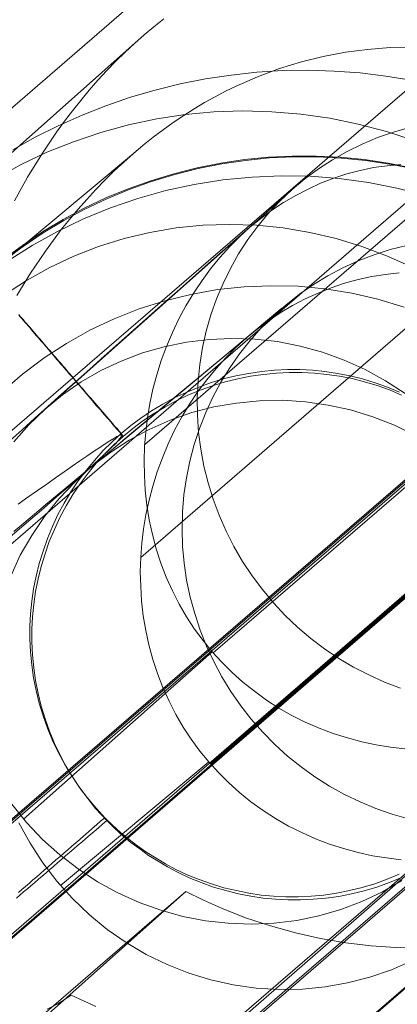
# Model space of a CAD drawing. Units: millimetres. Extents: x 23337 to 33736, y 10449 to 17649.
# Drawn here: x 25458 to 25469, y 14360 to 14390 of the extents above; entities that cross this region are included whole.
import ezdxf

# ---------------------------------------------------------------- set-up
doc = ezdxf.new("R2010")
doc.units = ezdxf.units.MM
doc.layers.add('net', color=251, linetype='Continuous', lineweight=9)

msp = doc.modelspace()

# ---------------------------------------------------------------- linework, layer by layer
at = {"layer": 'net', "flags": 128}
for points in [[(26530.856, 15279.236), (25206.415, 14136.729)], [(25278.26, 14181.566), (25291.622, 14194.185), (25304.86, 14207.052), (25318.098, 14220.043), (25344.575, 14246.396), (25371.299, 14272.749), (25398.27, 14299.102), (25425.737, 14325.083), (25439.717, 14337.951), (25453.822, 14350.446), (25479.432, 14372.716), (25505.29, 14394.863), (25555.892, 14438.413)], [(25266.621, 14166.34), (25293.233, 14191.467), (25319.35, 14217.089), (25345.219, 14243.082), (25371.337, 14269.076), (25384.457, 14282.072), (25397.825, 14295.069), (25411.193, 14307.942), (25424.808, 14320.815), (25438.672, 14333.564), (25452.782, 14346.065), (25465.655, 14357.329), (25478.652, 14368.593), (25504.769, 14391.12), (25530.515, 14413.277), (25556.137, 14435.433)], [(25436.189, 14364.959), (25435.951, 14365.267), (25435.759, 14365.612), (25435.613, 14365.974), (25435.513, 14366.35), (25435.459, 14366.734), (25435.459, 14367.126), (25435.513, 14367.51), (25435.613, 14367.887), (25435.759, 14368.248), (25435.951, 14368.578), (25436.189, 14368.885), (25436.466, 14369.154), (25484.054, 14410.266)], [(25441.795, 14364.024), (25493.274, 14408.361)], [(25492.813, 14404.619), (25440.76, 14359.658)], [(25449.274, 14358.633), (25500.753, 14402.97)], [(25500.332, 14402.656), (25453.266, 14362.12)], [(25446.055, 14355.781), (25497.533, 14400.117)], [(25499.95, 14398.857), (25447.898, 14353.888)], [(25451.54, 14356.992), (25499.128, 14398.096)], [(25497.415, 14396.752), (25445.363, 14351.783)], [(25453.533, 14350.39), (25505.012, 14394.726)], [(25504.553, 14390.982), (25452.5, 14346.021)], [(25461.922, 14389.855), (25461.624, 14389.618), (25461.325, 14389.374), (25461.035, 14389.114), (25460.744, 14388.846), (25460.469, 14388.571), (25460.194, 14388.288), (25459.918, 14387.997), (25459.658, 14387.691), (25459.398, 14387.385), (25459.146, 14387.072), (25458.909, 14386.751), (25458.664, 14386.422), (25458.213, 14385.749), (25457.785, 14385.053), (25457.387, 14384.342)], [(25456.126, 14380.748), (25455.95, 14380.962), (25455.774, 14381.176), (25455.613, 14381.39), (25455.46, 14381.604), (25455.315, 14381.811), (25455.177, 14382.017), (25455.055, 14382.216), (25454.948, 14382.407), (25454.856, 14382.583), (25454.78, 14382.751), (25454.719, 14382.904), (25454.673, 14383.05), (25454.642, 14383.172), (25454.634, 14383.279), (25454.642, 14383.371), (25454.665, 14383.447), (25454.703, 14383.501), (25461.325, 14389.374)], [(25457.463, 14381.463), (25457.878, 14382.146), (25458.331, 14382.815), (25458.57, 14383.145), (25458.808, 14383.468), (25459.061, 14383.775), (25459.323, 14384.082), (25459.584, 14384.382), (25459.853, 14384.682), (25460.129, 14384.966), (25460.414, 14385.243), (25460.706, 14385.511), (25460.998, 14385.773), (25461.297, 14386.026), (25461.597, 14386.264), (25461.904, 14386.495), (25462.211, 14386.718), (25462.526, 14386.925), (25462.841, 14387.125), (25463.156, 14387.317), (25463.479, 14387.494), (25463.794, 14387.663), (25464.124, 14387.816), (25464.77, 14388.101), (25465.431, 14388.347), (25466.099, 14388.554), (25466.767, 14388.715), (25467.444, 14388.846), (25468.112, 14388.93), (25468.796, 14388.984), (25469.472, 14389)], [(25457.335, 14385.881), (25458.017, 14386.264), (25458.718, 14386.617), (25459.439, 14386.935), (25460.165, 14387.223), (25460.91, 14387.477), (25461.661, 14387.696), (25462.422, 14387.884), (25463.193, 14388.039), (25463.968, 14388.153), (25464.749, 14388.238), (25465.535, 14388.287), (25466.32, 14388.297), (25467.101, 14388.272), (25467.887, 14388.218), (25468.662, 14388.123), (25469.438, 14387.994)], [(25469.53, 14386.17), (25468.682, 14386.445), (25467.825, 14386.667), (25466.961, 14386.842), (25466.082, 14386.965), (25465.202, 14387.041), (25464.323, 14387.064), (25463.444, 14387.034), (25462.572, 14386.957), (25461.708, 14386.827), (25460.851, 14386.644), (25460.01, 14386.414), (25459.177, 14386.131), (25458.374, 14385.81), (25457.586, 14385.435), (25456.821, 14385.015)], [(25456.821, 14385.015), (25457.586, 14385.435), (25458.374, 14385.81), (25459.177, 14386.131), (25460.01, 14386.414), (25460.851, 14386.644), (25461.708, 14386.827), (25462.572, 14386.957), (25463.444, 14387.034), (25464.323, 14387.064), (25465.202, 14387.041), (25466.082, 14386.965), (25466.961, 14386.842), (25467.825, 14386.667), (25468.682, 14386.445), (25469.53, 14386.17)], [(25469.386, 14386.566), (25468.894, 14386.425), (25468.415, 14386.254), (25467.945, 14386.057), (25467.487, 14385.835), (25467.042, 14385.582), (25466.619, 14385.304), (25466.208, 14385.005), (25465.819, 14384.68), (25465.819, 14384.68), (25465.447, 14384.329), (25465.101, 14383.962), (25464.776, 14383.568), (25464.472, 14383.162), (25464.194, 14382.734), (25463.946, 14382.29), (25463.72, 14381.832), (25463.523, 14381.362), (25463.352, 14380.878), (25463.211, 14380.387), (25463.1, 14379.886), (25463.014, 14379.377), (25462.963, 14378.864), (25462.937, 14378.351), (25462.946, 14377.834), (25462.98, 14377.316), (25463.048, 14376.803), (25463.142, 14376.29), (25463.271, 14375.785), (25463.425, 14375.289), (25463.604, 14374.802), (25463.814, 14374.323), (25464.053, 14373.857), (25464.314, 14373.403), (25464.605, 14372.967), (25464.917, 14372.548), (25465.251, 14372.146), (25465.61, 14371.765), (25465.986, 14371.406), (25466.388, 14371.068), (25466.803, 14370.752), (25467.235, 14370.461), (25467.684, 14370.196), (25468.15, 14369.957), (25468.625, 14369.743), (25469.108, 14369.559)], [(25457.317, 14378.82), (25457.148, 14379.019), (25456.987, 14379.219), (25456.826, 14379.419), (25456.68, 14379.619), (25456.534, 14379.811), (25456.395, 14380.003), (25456.272, 14380.187), (25456.157, 14380.364), (25456.057, 14380.525), (25455.973, 14380.687), (25455.896, 14380.833), (25455.835, 14380.963), (25455.788, 14381.078), (25455.758, 14381.186), (25455.742, 14381.27), (25455.742, 14381.347), (25455.758, 14381.401), (25455.788, 14381.439), (25460.998, 14385.773)], [(25469.448, 14385.334), (25468.732, 14385.478), (25468.011, 14385.587), (25467.285, 14385.657), (25466.554, 14385.692), (25465.823, 14385.692), (25465.097, 14385.657), (25464.371, 14385.587), (25463.65, 14385.478), (25462.934, 14385.339), (25462.223, 14385.16), (25461.527, 14384.946), (25460.841, 14384.702), (25460.165, 14384.424), (25459.508, 14384.111), (25458.862, 14383.767), (25458.235, 14383.395), (25457.629, 14382.987), (25457.047, 14382.554)], [(25469.488, 14385.314), (25468.772, 14385.453), (25468.046, 14385.562), (25467.32, 14385.632), (25466.589, 14385.672), (25465.858, 14385.672), (25465.132, 14385.637), (25464.401, 14385.562), (25463.68, 14385.458), (25462.964, 14385.314), (25462.253, 14385.135), (25461.552, 14384.926), (25460.866, 14384.677), (25460.19, 14384.399), (25459.528, 14384.086), (25458.887, 14383.743), (25458.255, 14383.365), (25457.649, 14382.957), (25457.062, 14382.524)], [(25469.24, 14367.718), (25468.804, 14367.764), (25468.368, 14367.84), (25467.932, 14367.932), (25467.496, 14368.047), (25467.061, 14368.184), (25466.64, 14368.345), (25466.219, 14368.521), (25465.814, 14368.727), (25465.416, 14368.949), (25465.042, 14369.194), (25464.675, 14369.461), (25464.323, 14369.736), (25463.994, 14370.035), (25463.681, 14370.341), (25463.39, 14370.662), (25463.115, 14370.998), (25462.855, 14371.35), (25462.61, 14371.725), (25462.388, 14372.107), (25462.182, 14372.512), (25461.998, 14372.925), (25461.83, 14373.346), (25461.692, 14373.782), (25461.578, 14374.218), (25461.478, 14374.661), (25461.41, 14375.112), (25461.356, 14375.563), (25461.333, 14376.007), (25461.325, 14376.45), (25461.333, 14376.894), (25461.371, 14377.322), (25461.425, 14377.758), (25461.501, 14378.186), (25461.593, 14378.63), (25461.708, 14379.058), (25461.845, 14379.494), (25462.006, 14379.922), (25462.182, 14380.343), (25462.381, 14380.756), (25462.595, 14381.153), (25462.832, 14381.543), (25463.084, 14381.918), (25463.344, 14382.277), (25463.627, 14382.621), (25463.925, 14382.95), (25464.224, 14383.248), (25464.537, 14383.539), (25464.537, 14383.539), (25464.866, 14383.799), (25465.202, 14384.051), (25465.562, 14384.288), (25465.929, 14384.503), (25466.304, 14384.694), (25466.686, 14384.87), (25467.084, 14385.022), (25467.481, 14385.152), (25467.886, 14385.26), (25468.292, 14385.344), (25468.705, 14385.397), (25469.118, 14385.443)], [(25457.179, 14382.507), (25457.924, 14382.984), (25458.693, 14383.406), (25459.484, 14383.79), (25460.298, 14384.129), (25461.136, 14384.413), (25461.981, 14384.651), (25462.849, 14384.835), (25463.717, 14384.974), (25464.601, 14385.058), (25465.484, 14385.097), (25466.368, 14385.081), (25467.251, 14385.012), (25468.135, 14384.889), (25469.003, 14384.72), (25469.864, 14384.505)], [(25469.864, 14384.505), (25469.003, 14384.72), (25468.135, 14384.889), (25467.251, 14385.012), (25466.368, 14385.081), (25465.484, 14385.097), (25464.601, 14385.058), (25463.717, 14384.974), (25462.849, 14384.835), (25461.981, 14384.651), (25461.136, 14384.413), (25460.298, 14384.129), (25459.484, 14383.79), (25458.693, 14383.406), (25457.924, 14382.984), (25457.179, 14382.507)], [(25461.341, 14376.947), (25471.075, 14385.328)], [(25457.254, 14377.068), (25457.622, 14377.397), (25458.006, 14377.744), (25458.404, 14378.099), (25458.819, 14378.471), (25459.242, 14378.847), (25459.674, 14379.232), (25460.115, 14379.625), (25460.559, 14380.019), (25461.013, 14380.421), (25461.47, 14380.827), (25461.936, 14381.242), (25462.407, 14381.661), (25462.89, 14382.089), (25463.373, 14382.516), (25463.869, 14382.957), (25464.37, 14383.397), (25464.879, 14383.846), (25465.392, 14384.299), (25465.913, 14384.761)], [(25457.081, 14381.49), (25457.754, 14381.926), (25458.458, 14382.316), (25459.192, 14382.66), (25459.941, 14382.95), (25460.714, 14383.195), (25461.501, 14383.378), (25462.297, 14383.516), (25463.107, 14383.6), (25463.918, 14383.623), (25464.736, 14383.6), (25465.546, 14383.516), (25466.357, 14383.378), (25467.152, 14383.195), (25467.94, 14382.95), (25468.712, 14382.66), (25469.462, 14382.323), (25468.712, 14382.66), (25467.94, 14382.95), (25467.152, 14383.195), (25466.357, 14383.378), (25465.546, 14383.516), (25464.736, 14383.6), (25463.918, 14383.623), (25463.107, 14383.6), (25462.297, 14383.516), (25461.501, 14383.378), (25460.714, 14383.195), (25459.941, 14382.95), (25459.192, 14382.66), (25458.458, 14382.316), (25457.754, 14381.926), (25457.081, 14381.49)], [(25464.537, 14383.539), (25458.412, 14378.102)], [(25469.3, 14382.987), (25468.8, 14382.858), (25468.308, 14382.704), (25467.825, 14382.516), (25467.359, 14382.302), (25466.901, 14382.063), (25466.465, 14381.798), (25466.042, 14381.503), (25465.635, 14381.186), (25465.251, 14380.848), (25464.883, 14380.485), (25464.541, 14380.1), (25464.22, 14379.698), (25463.925, 14379.275), (25463.656, 14378.839), (25463.412, 14378.381), (25463.194, 14377.915), (25463.005, 14377.432), (25462.843, 14376.944), (25462.71, 14376.444), (25462.608, 14375.935), (25462.535, 14375.422), (25462.492, 14374.904), (25462.48, 14374.383), (25462.492, 14373.865), (25462.539, 14373.348), (25462.616, 14372.83), (25462.723, 14372.321), (25462.86, 14371.817), (25463.023, 14371.321), (25463.219, 14370.833), (25463.437, 14370.363), (25463.685, 14369.901), (25463.959, 14369.452), (25464.258, 14369.024), (25464.579, 14368.614), (25464.926, 14368.22), (25465.293, 14367.848), (25465.682, 14367.498), (25466.089, 14367.168), (25466.512, 14366.865), (25466.957, 14366.587), (25467.41, 14366.33), (25467.881, 14366.108), (25468.364, 14365.907), (25468.856, 14365.736), (25469.356, 14365.595)], [(25469.072, 14382.154), (25468.657, 14382.108), (25468.243, 14382.039), (25467.828, 14381.954), (25467.413, 14381.839), (25467.006, 14381.701), (25466.606, 14381.539), (25466.214, 14381.363), (25465.83, 14381.163), (25465.461, 14380.94), (25465.1, 14380.702), (25464.755, 14380.448), (25464.432, 14380.179), (25464.432, 14380.179), (25464.109, 14379.888), (25463.802, 14379.58), (25463.51, 14379.257), (25463.226, 14378.912), (25462.957, 14378.551), (25462.703, 14378.174), (25462.473, 14377.782), (25462.25, 14377.383), (25462.058, 14376.968), (25461.881, 14376.545), (25461.72, 14376.123), (25461.589, 14375.685), (25461.474, 14375.255), (25461.374, 14374.817), (25461.305, 14374.386), (25461.251, 14373.956), (25461.22, 14373.526), (25461.205, 14373.088), (25461.22, 14372.65), (25461.243, 14372.204), (25461.297, 14371.751), (25461.374, 14371.306), (25461.466, 14370.868), (25461.589, 14370.43), (25461.727, 14369.999), (25461.896, 14369.577), (25462.081, 14369.162), (25462.288, 14368.762), (25462.511, 14368.378), (25462.757, 14368.01), (25463.018, 14367.648), (25463.287, 14367.318), (25463.579, 14366.995), (25463.894, 14366.688), (25464.224, 14366.388), (25464.57, 14366.112), (25464.939, 14365.851), (25465.315, 14365.605), (25465.707, 14365.374), (25466.114, 14365.175), (25466.529, 14364.99), (25466.952, 14364.829), (25467.382, 14364.69), (25467.82, 14364.575), (25468.258, 14364.475), (25468.688, 14364.406), (25469.126, 14364.352)], [(25471.124, 14382.077), (25461.22, 14373.518)], [(25463.421, 14370.624), (25476.657, 14382.017)], [(25457.018, 14378.551), (25457.632, 14379.081), (25458.285, 14379.573), (25458.969, 14380.01), (25459.676, 14380.41), (25460.414, 14380.763), (25461.174, 14381.063), (25461.95, 14381.309), (25462.742, 14381.501), (25463.548, 14381.647), (25464.363, 14381.731), (25465.177, 14381.762), (25465.999, 14381.747), (25466.814, 14381.67), (25467.628, 14381.539), (25468.427, 14381.355), (25469.218, 14381.117)], [(25469.218, 14381.117), (25468.427, 14381.355), (25467.628, 14381.539), (25466.814, 14381.67), (25465.999, 14381.747), (25465.177, 14381.762), (25464.363, 14381.731), (25463.548, 14381.647), (25462.742, 14381.501), (25461.95, 14381.309), (25461.174, 14381.063), (25460.414, 14380.763), (25459.676, 14380.41), (25458.969, 14380.01), (25458.285, 14379.573), (25457.632, 14379.081), (25457.018, 14378.551)], [(25465.507, 14381.079), (25464.695, 14380.404), (25463.904, 14379.745), (25463.13, 14379.104), (25462.381, 14378.479), (25461.65, 14377.876), (25460.944, 14377.286), (25460.26, 14376.717), (25459.593, 14376.166), (25459.281, 14375.905), (25458.977, 14375.653), (25458.686, 14375.409), (25458.4, 14375.174), (25458.126, 14374.947), (25457.865, 14374.725), (25457.609, 14374.515), (25457.365, 14374.31)], [(25457.514, 14380.879), (25457.559, 14380.824), (25457.609, 14380.769), (25457.654, 14380.715), (25457.703, 14380.66), (25457.753, 14380.605), (25457.798, 14380.545), (25457.848, 14380.491), (25457.897, 14380.431), (25457.947, 14380.376), (25457.997, 14380.317), (25458.046, 14380.257), (25458.101, 14380.197), (25458.151, 14380.138), (25458.201, 14380.078), (25458.255, 14380.018), (25458.305, 14379.959), (25458.36, 14379.899), (25458.409, 14379.834), (25458.464, 14379.775), (25458.519, 14379.715), (25458.569, 14379.65), (25458.623, 14379.591), (25458.678, 14379.526), (25458.733, 14379.462), (25458.787, 14379.397), (25458.842, 14379.332), (25458.897, 14379.268), (25458.956, 14379.203), (25459.011, 14379.138), (25459.066, 14379.074), (25459.125, 14379.009), (25459.18, 14378.944), (25459.235, 14378.875), (25459.295, 14378.81), (25459.354, 14378.746), (25459.409, 14378.676), (25459.469, 14378.606), (25459.528, 14378.542), (25459.588, 14378.472), (25459.643, 14378.402), (25459.702, 14378.333), (25459.762, 14378.263), (25459.822, 14378.194), (25459.881, 14378.124), (25459.946, 14378.054), (25460.006, 14377.985), (25460.065, 14377.915), (25460.125, 14377.846), (25460.19, 14377.771), (25460.249, 14377.701), (25460.309, 14377.632), (25460.373, 14377.557), (25460.433, 14377.488), (25460.498, 14377.413), (25460.562, 14377.338), (25460.622, 14377.269), (25460.687, 14377.194), (25460.627, 14377.279), (25460.562, 14377.353), (25460.503, 14377.428), (25460.438, 14377.497), (25460.378, 14377.572), (25460.314, 14377.642), (25460.254, 14377.716), (25460.19, 14377.786), (25460.13, 14377.855), (25460.07, 14377.93), (25460.006, 14378), (25459.946, 14378.069), (25459.886, 14378.139), (25459.827, 14378.209), (25459.767, 14378.278), (25459.707, 14378.348), (25459.648, 14378.417), (25459.588, 14378.487), (25459.528, 14378.552), (25459.474, 14378.621), (25459.414, 14378.686), (25459.354, 14378.755), (25459.299, 14378.82), (25459.24, 14378.89), (25459.185, 14378.954), (25459.125, 14379.019), (25459.071, 14379.089), (25459.011, 14379.153), (25458.956, 14379.218), (25458.902, 14379.283), (25458.847, 14379.347), (25458.792, 14379.412), (25458.738, 14379.471), (25458.683, 14379.536), (25458.628, 14379.601), (25458.574, 14379.66), (25458.519, 14379.725), (25458.469, 14379.785), (25458.414, 14379.849), (25458.36, 14379.909), (25458.31, 14379.969), (25458.255, 14380.028), (25458.206, 14380.088), (25458.156, 14380.148), (25458.101, 14380.207), (25458.051, 14380.267), (25458.002, 14380.327), (25457.952, 14380.386), (25457.902, 14380.441), (25457.853, 14380.501), (25457.803, 14380.555), (25457.753, 14380.615), (25457.703, 14380.67), (25457.659, 14380.724), (25457.609, 14380.779), (25457.564, 14380.834), (25457.514, 14380.889)], [(25457.372, 14377.024), (25457.823, 14377.544), (25458.32, 14378.018), (25458.848, 14378.454), (25459.414, 14378.844), (25460.01, 14379.188), (25460.63, 14379.479), (25461.272, 14379.723), (25461.937, 14379.914), (25462.61, 14380.052), (25463.298, 14380.136), (25463.987, 14380.167), (25464.682, 14380.144), (25465.378, 14380.067), (25466.059, 14379.93), (25466.739, 14379.746), (25467.397, 14379.509), (25468.039, 14379.219), (25468.651, 14378.874), (25469.248, 14378.492)], [(25464.432, 14380.179), (25459.607, 14376.169)], [(25469.14, 14378.447), (25468.772, 14378.601), (25468.399, 14378.736), (25468.016, 14378.845), (25467.638, 14378.944), (25467.255, 14379.019), (25466.872, 14379.074), (25466.494, 14379.113), (25466.116, 14379.128), (25465.734, 14379.128), (25465.346, 14379.113), (25464.953, 14379.074), (25464.56, 14379.019), (25464.172, 14378.939), (25463.784, 14378.845), (25463.402, 14378.731), (25463.024, 14378.596), (25462.656, 14378.442), (25462.298, 14378.268), (25461.95, 14378.084), (25461.612, 14377.88), (25461.288, 14377.662), (25460.98, 14377.433), (25460.687, 14377.194), (25460.403, 14376.941), (25460.135, 14376.667), (25459.871, 14376.379), (25459.623, 14376.075), (25459.384, 14375.757), (25459.16, 14375.429), (25458.956, 14375.086), (25458.767, 14374.733), (25458.598, 14374.37), (25458.444, 14374.002), (25458.315, 14373.629), (25458.201, 14373.246), (25458.106, 14372.868), (25458.027, 14372.485), (25457.972, 14372.103), (25457.932, 14371.725), (25457.917, 14371.347), (25457.917, 14370.959), (25457.932, 14370.571), (25457.972, 14370.178), (25458.027, 14369.791), (25458.106, 14369.398), (25458.201, 14369.01), (25458.315, 14368.627), (25458.449, 14368.249), (25458.603, 14367.881), (25458.777, 14367.523), (25458.961, 14367.175), (25459.165, 14366.837), (25459.384, 14366.514), (25459.613, 14366.206), (25459.851, 14365.912), (25460.19, 14365.544), (25460.06, 14365.43), (25459.936, 14365.321), (25459.807, 14365.211), (25459.682, 14365.107), (25459.553, 14364.997), (25459.429, 14364.888), (25459.304, 14364.784), (25459.185, 14364.679), (25459.061, 14364.575), (25458.941, 14364.47), (25458.822, 14364.366), (25458.698, 14364.261), (25458.583, 14364.162), (25458.464, 14364.058), (25458.345, 14363.958), (25458.23, 14363.859), (25458.116, 14363.759), (25458.002, 14363.665), (25457.887, 14363.565), (25457.778, 14363.471), (25457.664, 14363.376), (25457.554, 14363.282), (25457.445, 14363.187)], [(25457.505, 14363.356), (25457.614, 14363.451), (25457.723, 14363.545), (25457.838, 14363.645), (25457.947, 14363.739), (25458.061, 14363.839), (25458.176, 14363.938), (25458.29, 14364.038), (25458.409, 14364.142), (25458.524, 14364.242), (25458.643, 14364.346), (25458.762, 14364.445), (25458.882, 14364.55), (25459.006, 14364.654), (25459.125, 14364.764), (25459.25, 14364.868), (25459.374, 14364.972), (25459.498, 14365.082), (25459.623, 14365.191), (25459.747, 14365.301), (25459.876, 14365.41), (25460.001, 14365.519), (25460.13, 14365.629), (25459.792, 14365.997), (25459.553, 14366.29), (25459.324, 14366.603), (25459.106, 14366.927), (25458.902, 14367.265), (25458.718, 14367.613), (25458.544, 14367.971), (25458.39, 14368.339), (25458.255, 14368.717), (25458.141, 14369.099), (25458.046, 14369.487), (25457.967, 14369.875), (25457.912, 14370.268), (25457.872, 14370.661), (25457.858, 14371.049), (25457.858, 14371.436), (25457.872, 14371.814), (25457.912, 14372.192), (25457.967, 14372.57), (25458.046, 14372.953), (25458.141, 14373.336), (25458.255, 14373.714), (25458.385, 14374.092), (25458.539, 14374.459), (25458.708, 14374.822), (25458.897, 14375.17), (25459.101, 14375.514), (25459.324, 14375.847), (25459.563, 14376.16), (25459.812, 14376.463), (25460.075, 14376.752), (25460.349, 14377.025), (25460.627, 14377.279), (25460.92, 14377.522), (25461.229, 14377.751), (25461.552, 14377.965), (25461.89, 14378.169), (25462.238, 14378.358), (25462.596, 14378.527), (25462.964, 14378.681), (25463.342, 14378.82), (25463.725, 14378.934), (25464.113, 14379.029), (25464.5, 14379.104), (25464.893, 14379.163), (25465.286, 14379.198), (25465.674, 14379.218), (25466.057, 14379.218), (25466.435, 14379.198), (25466.813, 14379.163), (25467.195, 14379.104), (25467.578, 14379.029), (25467.956, 14378.934), (25468.339, 14378.82), (25468.712, 14378.686), (25469.08, 14378.537)], [(25476.725, 14378.82), (25463.341, 14367.257)], [(25469.556, 14377.221), (25468.926, 14377.529), (25468.273, 14377.79), (25467.597, 14377.997), (25466.913, 14378.143), (25466.222, 14378.243), (25465.523, 14378.289), (25464.824, 14378.274), (25464.132, 14378.205), (25463.441, 14378.09), (25462.772, 14377.913), (25462.112, 14377.682), (25461.474, 14377.406), (25460.867, 14377.076), (25460.283, 14376.699), (25459.73, 14376.276), (25459.215, 14375.808), (25458.739, 14375.308), (25458.301, 14374.763), (25457.909, 14374.187), (25457.563, 14373.587), (25457.271, 14372.957)], [(25456.813, 14373.775), (25457.754, 14374.571), (25458.212, 14374.96), (25458.656, 14375.345), (25458.866, 14375.529), (25459.076, 14375.708), (25459.272, 14375.884), (25459.46, 14376.05), (25459.64, 14376.209), (25459.807, 14376.358), (25459.961, 14376.504), (25460.102, 14376.636), (25460.23, 14376.756), (25460.346, 14376.867), (25460.44, 14376.961), (25460.521, 14377.047), (25460.581, 14377.119), (25460.624, 14377.175), (25460.645, 14377.214), (25460.649, 14377.235), (25460.641, 14377.239), (25460.624, 14377.239), (25460.602, 14377.235), (25460.577, 14377.222), (25460.542, 14377.209), (25460.5, 14377.188), (25460.401, 14377.132), (25460.281, 14377.055), (25460.136, 14376.965), (25459.974, 14376.859), (25459.79, 14376.735), (25459.589, 14376.598), (25459.371, 14376.452), (25459.14, 14376.29), (25458.892, 14376.119), (25458.635, 14375.939), (25458.366, 14375.747), (25458.083, 14375.55), (25457.797, 14375.345), (25457.498, 14375.135)], [(25463.39, 14370.662), (25457.663, 14365.584)], [(25463.287, 14367.318), (25458.785, 14363.569)], [(25469.156, 14363.726), (25468.559, 14363.382), (25467.94, 14363.091), (25467.298, 14362.847), (25466.632, 14362.656), (25465.959, 14362.51), (25465.271, 14362.426), (25464.575, 14362.396), (25463.879, 14362.426), (25463.191, 14362.503), (25462.503, 14362.633), (25461.83, 14362.824), (25461.173, 14363.061), (25460.53, 14363.351), (25459.911, 14363.688), (25459.322, 14364.078), (25458.764, 14364.506), (25458.236, 14364.972), (25457.747, 14365.485), (25457.303, 14366.035)], [(25459.851, 14365.912), (25459.792, 14365.997)], [(25457.445, 14363.187), (25457.554, 14363.282), (25457.664, 14363.376), (25457.778, 14363.471), (25457.887, 14363.565), (25458.002, 14363.665), (25458.116, 14363.759), (25458.23, 14363.859), (25458.345, 14363.958), (25458.464, 14364.058), (25458.583, 14364.162), (25458.698, 14364.261), (25458.822, 14364.366), (25458.941, 14364.47), (25459.061, 14364.575), (25459.185, 14364.679), (25459.304, 14364.784), (25459.429, 14364.888), (25459.553, 14364.997), (25459.682, 14365.107), (25459.807, 14365.211), (25459.936, 14365.321), (25460.06, 14365.43), (25460.19, 14365.544), (25460.423, 14365.311), (25460.667, 14365.092), (25460.925, 14364.878), (25461.189, 14364.679), (25461.462, 14364.485), (25461.746, 14364.306), (25462.034, 14364.137), (25462.333, 14363.978), (25462.691, 14363.809), (25463.058, 14363.66), (25463.431, 14363.526), (25463.809, 14363.416), (25464.187, 14363.322), (25464.565, 14363.247), (25464.943, 14363.192), (25465.316, 14363.153), (25465.694, 14363.133), (25466.072, 14363.133), (25466.459, 14363.153), (25466.847, 14363.187), (25467.235, 14363.242), (25467.623, 14363.317), (25468.011, 14363.411), (25468.394, 14363.526), (25468.772, 14363.66), (25469.14, 14363.814)], [(25469.075, 14363.913), (25468.702, 14363.759), (25468.329, 14363.625), (25467.946, 14363.511), (25467.558, 14363.416), (25467.171, 14363.342), (25466.783, 14363.282), (25466.395, 14363.247), (25466.007, 14363.227), (25465.629, 14363.227), (25465.256, 14363.247), (25464.878, 14363.282), (25464.505, 14363.342), (25464.128, 14363.416), (25463.75, 14363.506), (25463.372, 14363.62), (25462.999, 14363.749), (25462.631, 14363.898), (25462.268, 14364.068), (25461.975, 14364.227), (25461.686, 14364.396), (25461.403, 14364.575), (25461.129, 14364.764), (25460.866, 14364.967), (25460.607, 14365.181), (25460.364, 14365.4), (25460.13, 14365.629), (25460.001, 14365.519), (25459.876, 14365.41), (25459.747, 14365.301), (25459.623, 14365.191), (25459.498, 14365.082), (25459.374, 14364.972), (25459.25, 14364.868), (25459.125, 14364.764), (25459.006, 14364.654), (25458.882, 14364.55), (25458.762, 14364.445), (25458.643, 14364.346), (25458.524, 14364.242), (25458.409, 14364.142), (25458.29, 14364.038), (25458.176, 14363.938), (25458.061, 14363.839), (25457.947, 14363.739), (25457.838, 14363.645), (25457.723, 14363.545), (25457.614, 14363.451), (25457.505, 14363.356)], [(25457.517, 14365.474), (25457.863, 14364.852), (25458.247, 14364.26), (25458.677, 14363.699), (25459.146, 14363.177), (25459.661, 14362.685), (25460.206, 14362.24), (25460.782, 14361.84), (25461.389, 14361.479), (25462.027, 14361.172), (25462.68, 14360.918), (25463.349, 14360.711), (25464.032, 14360.557), (25464.731, 14360.457), (25465.431, 14360.419), (25466.13, 14360.426), (25466.821, 14360.496), (25467.505, 14360.618), (25468.181, 14360.795), (25468.842, 14361.018), (25469.472, 14361.302)], [(25471.094, 14365.122), (25457.853, 14353.695)], [(25457.77, 14359.107), (25450.245, 14352.753), (25462.595, 14363.39)], [(25457.77, 14359.107), (25462.595, 14363.39), (25463.13, 14363.122), (25463.673, 14362.885), (25464.407, 14362.594), (25465.164, 14362.35), (25465.921, 14362.136), (25466.686, 14361.967), (25467.451, 14361.837), (25468.215, 14361.746), (25468.972, 14361.692), (25469.722, 14361.669)], [(25458.381, 14359.826), (25458.756, 14360.017), (25459.108, 14360.247), (25459.857, 14359.903)], [(25459.857, 14359.903), (25459.108, 14360.247), (25458.955, 14360.14), (25458.703, 14359.987), (25458.45, 14359.849)]]:
    msp.add_lwpolyline(points, dxfattribs=at)

doc.saveas('drawing.dxf')
